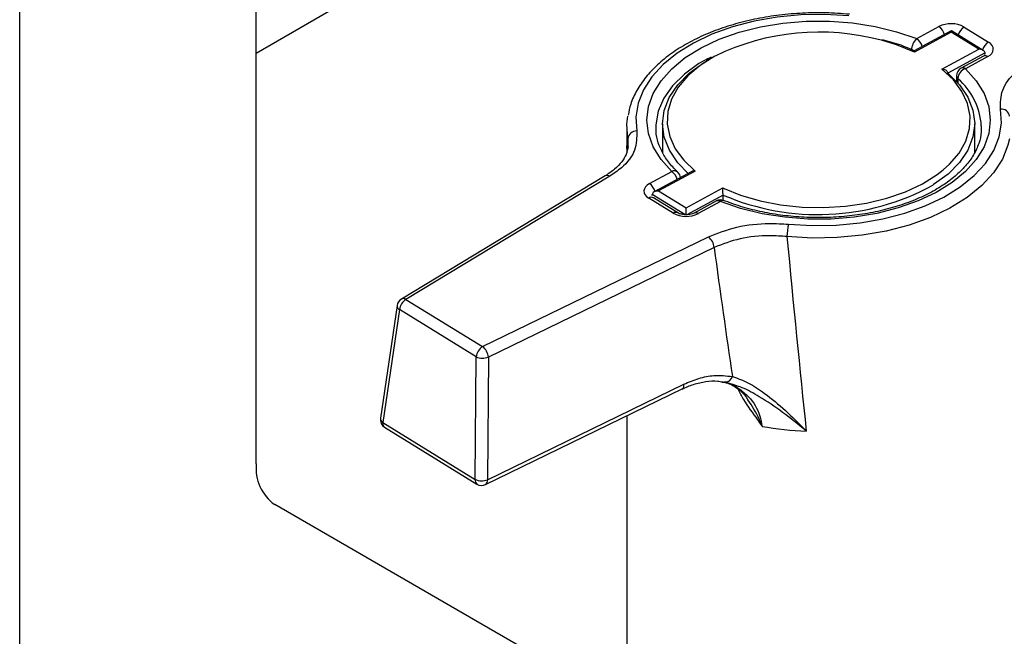
# Model space of a CAD drawing. Units: millimetres. Extents: x 48 to 4992, y 48 to 3516.
# Drawn here: x 4077 to 4188, y 2238 to 2308 of the extents above; entities that cross this region are included whole.
import ezdxf

# ---------------------------------------------------------------- set-up
doc = ezdxf.new("R2010")
doc.units = ezdxf.units.MM
doc.header["$LTSCALE"] = 12

msp = doc.modelspace()

# ---------------------------------------------------------------- linework, layer by layer
at = {"color": 7, "linetype": 'Continuous', "lineweight": 25}
for p, q in [((4103.66, 2257.76), (4103.66, 2423.19)), ((4077.14, 2201.1), (4077.14, 2407.88)), ((4103.66, 2303.76), (4112.5, 2308.86)), ((4181.57, 2306.26), (4177.42, 2304.01)), ((4181.56, 2306.09), (4177.44, 2303.86)), ((4177.69, 2305.38), (4180.18, 2306.73)), ((4184.64, 2304.2), (4181.56, 2306.09)), ((4185.15, 2304.06), (4181.58, 2306.26)), ((4183.01, 2306.68), (4185.74, 2304.99)), ((4180.52, 2301.97), (4184.64, 2304.2)), ((4185.35, 2303.78), (4181.18, 2301.52)), ((4185.35, 2303.65), (4185.35, 2303.78)), ((4154.64, 2303.32), (4154.05, 2302.96)), ((4185.18, 2303.43), (4182.68, 2302.07)), ((4185.65, 2303.36), (4183.16, 2302.01)), ((4182.16, 2301.19), (4182.16, 2300.57)), ((4182.31, 2300.9), (4182.31, 2300.41)), ((4149.19, 2295.85), (4149.19, 2292.58)), ((4184.19, 2292.58), (4184.19, 2295.85)), ((4145.19, 2295.44), (4145.19, 2292.74)), ((4148.44, 2295.44), (4148.45, 2295.27)), ((4184.94, 2295.44), (4184.94, 2295.61)), ((4145.2, 2293.23), (4145.31, 2294.17)), ((4145.18, 2293.08), (4145.2, 2293.23)), ((4147.74, 2289.15), (4150.23, 2290.5)), ((4152.41, 2290.46), (4148.26, 2288.21)), ((4152.87, 2290.54), (4148.75, 2288.31)), ((4142.78, 2290), (4119.92, 2276.2)), ((4143.29, 2289.96), (4120.44, 2276.16)), ((4148.75, 2288.31), (4151.83, 2286.42)), ((4151.83, 2286.42), (4155.95, 2288.65)), ((4155.95, 2288.65), (4156.09, 2288.58)), ((4150.38, 2285.83), (4147.65, 2287.52)), ((4148.04, 2287.79), (4148.04, 2287.92)), ((4151.71, 2285.66), (4148.04, 2287.92)), ((4150.91, 2285.87), (4148.17, 2287.55)), ((4155.98, 2287.86), (4151.91, 2285.65)), ((4155.23, 2287.19), (4152.73, 2285.84)), ((4155.7, 2287.13), (4153.21, 2285.78)), ((4155.98, 2287.28), (4155.98, 2287.86)), ((4129.03, 2270.87), (4154.34, 2283.17)), ((4154.98, 2281.98), (4129.68, 2269.69)), ((4120.44, 2276.16), (4129.03, 2270.87)), ((4119.45, 2275.49), (4117.58, 2262.84)), ((4119.71, 2275.02), (4117.84, 2262.37)), ((4128.31, 2269.73), (4119.71, 2275.02)), ((4128.2, 2256), (4128.31, 2269.73)), ((4129.68, 2269.69), (4129.57, 2255.95)), ((4129.36, 2255.42), (4151.4, 2266.13)), ((4129.57, 2255.95), (4151.6, 2266.66)), ((4155.89, 2266.91), (4156.03, 2266.89)), ((4156.52, 2266.8), (4156.15, 2266.92)), ((4145.19, 2263.12), (4145.19, 2236.65)), ((4117.84, 2262.37), (4128.2, 2256)), ((4118.04, 2261.84), (4128.4, 2255.47)), ((4136.1, 2235.64), (4105.73, 2253.18))]:
    msp.add_line(p, q, dxfattribs=at)
at = {"color": 7, "linetype": 'Continuous', "lineweight": 25, "flags": 128}
for points in [[(4170.07, 2307.93), (4167.4, 2308.08), (4164.71, 2308.03), (4162.05, 2307.78), (4159.48, 2307.33), (4157.03, 2306.69), (4154.74, 2305.87), (4152.66, 2304.88), (4150.83, 2303.75), (4149.26, 2302.48), (4148, 2301.11), (4147.06, 2299.66), (4146.46, 2298.14), (4146.2, 2296.6), (4146.3, 2295.05)], [(4150.23, 2290.5), (4149.03, 2291.84), (4148.15, 2293.27), (4147.62, 2294.75), (4147.44, 2296.26), (4147.62, 2297.76), (4148.15, 2299.24), (4149.03, 2300.67), (4150.23, 2302.01), (4151.74, 2303.25), (4153.52, 2304.36), (4155.55, 2305.31), (4157.78, 2306.1), (4160.18, 2306.71), (4162.7, 2307.13), (4165.29, 2307.34), (4167.91, 2307.35), (4170.5, 2307.15), (4173.03, 2306.75), (4175.44, 2306.16), (4177.69, 2305.38)], [(4177.44, 2303.86), (4175.44, 2304.67), (4173.73, 2305.19)], [(4185.65, 2303.36), (4185.91, 2303.53), (4186.11, 2303.73), (4186.23, 2303.94), (4186.28, 2304.17), (4186.26, 2304.39), (4186.16, 2304.61), (4185.98, 2304.82), (4185.74, 2304.99)], [(4154.3, 2303.17), (4153.28, 2302.58), (4151.65, 2301.4), (4150.33, 2300.1), (4149.34, 2298.71), (4148.71, 2297.24), (4148.45, 2295.74), (4148.44, 2295.44)], [(4152.09, 2290.28), (4150.92, 2291.48), (4149.97, 2292.88), (4149.39, 2294.34), (4149.19, 2295.84), (4149.39, 2297.33), (4149.96, 2298.8), (4150.9, 2300.2), (4152.19, 2301.5), (4153.8, 2302.68), (4153.91, 2302.74)], [(4155.08, 2303.42), (4155.06, 2303.41), (4153.4, 2302.37), (4152.02, 2301.21), (4150.94, 2299.95), (4150.19, 2298.6), (4149.78, 2297.21), (4149.71, 2295.81), (4150, 2294.4), (4150.63, 2293.04), (4151.59, 2291.75), (4152.87, 2290.54)], [(4183.16, 2302.01), (4184.36, 2300.67), (4185.24, 2299.24), (4185.77, 2297.76), (4185.94, 2296.25), (4185.77, 2294.75), (4185.24, 2293.27), (4184.36, 2291.84), (4183.16, 2290.5), (4181.65, 2289.26), (4179.87, 2288.15), (4177.84, 2287.2), (4175.61, 2286.41), (4173.21, 2285.8), (4170.69, 2285.38), (4168.1, 2285.17), (4165.48, 2285.16), (4162.89, 2285.36), (4160.36, 2285.76), (4157.95, 2286.35), (4155.7, 2287.13)], [(4181.18, 2301.52), (4182.47, 2300.22), (4183.42, 2298.82), (4184, 2297.35), (4184.19, 2295.86), (4184, 2294.36), (4183.43, 2292.9), (4182.49, 2291.5), (4181.2, 2290.19), (4179.59, 2289.02), (4179.48, 2288.95)], [(4180.67, 2290.67), (4181.37, 2291.3), (4182.45, 2292.56), (4183.2, 2293.91), (4183.61, 2295.3), (4183.68, 2296.7), (4183.39, 2298.11), (4182.76, 2299.47), (4181.8, 2300.76), (4180.52, 2301.97)], [(4163.32, 2284.58), (4165.99, 2284.43), (4168.68, 2284.48), (4171.34, 2284.73), (4173.91, 2285.18), (4176.36, 2285.82), (4178.65, 2286.64), (4180.73, 2287.63), (4182.56, 2288.76), (4184.13, 2290.03), (4185.39, 2291.4), (4186.33, 2292.85), (4186.93, 2294.37), (4187.19, 2295.91), (4187.09, 2297.46)], [(4145.31, 2294.17), (4145.2, 2295.8), (4145.31, 2296.7)], [(4188.08, 2294.17), (4187.92, 2293.46), (4187.29, 2291.87), (4186.3, 2290.34), (4184.98, 2288.91), (4183.34, 2287.58), (4181.41, 2286.39), (4179.23, 2285.35), (4176.84, 2284.49), (4174.27, 2283.82), (4171.57, 2283.35), (4168.78, 2283.09), (4165.96, 2283.03), (4163.15, 2283.2)], [(4156.09, 2288.58), (4157.95, 2287.84), (4160.13, 2287.2), (4162.44, 2286.75), (4164.85, 2286.5), (4167.29, 2286.45), (4169.72, 2286.6), (4172.08, 2286.95), (4174.34, 2287.49), (4176.43, 2288.21), (4178.33, 2289.1), (4179.99, 2290.14), (4180.67, 2290.67)], [(4147.74, 2289.15), (4147.48, 2288.98), (4147.28, 2288.78), (4147.16, 2288.57), (4147.11, 2288.34), (4147.13, 2288.12), (4147.23, 2287.9), (4147.41, 2287.69), (4147.65, 2287.52)], [(4148.17, 2287.55), (4148.16, 2287.56), (4148.15, 2287.56)]]:
    msp.add_lwpolyline(points, dxfattribs=at)
at = {"color": 7, "linetype": 'Continuous', "lineweight": 25}
for centre, radius, start, end in [((4181.54, 2303.98), 3.07, 61.5464, 116.3645), ((4166.77, 2279.33), 26.78, 74.9474, 115.88), ((4179.28, 2305.43), 1.58, 15.4111, 55.5223), ((4183.81, 2305.36), 1.54, 121.3002, 163.601), ((4178.96, 2304.04), 1.85, 133.6826, 178.5859), ((4176.79, 2304.07), 1.58, 15.4111, 55.5223), ((4186.54, 2303.68), 1.54, 121.3002, 163.601), ((4185.36, 2302.98), 0.48, 52.4477, 112.5706), ((4183.16, 2301.19), 1, 118.455, 180), ((4183.59, 2300.8), 1.29, 109.4272, 175.6134), ((4182.87, 2301.63), 0.48, 52.4477, 112.5706), ((4182.57, 2301.21), 0.408, 181.8103, 229.8082), ((4177.32, 2295.11), 7.63, 3.7365, 49.2715), ((4187.23, 2296.62), 0.859, 6.0014, 99.4167), ((4146.29, 2294.06), 0.986, 89.1116, 173.5922), ((4150.5, 2289.9), 0.657, 50.3637, 114.3277), ((4149.33, 2289.19), 1.58, 15.4111, 55.5223), ((4150.23, 2289.68), 1, 7.3968, 46.3699), ((4143, 2289.55), 0.501, 54.4807, 116.7874), ((4146.84, 2287.84), 1.58, 15.4111, 55.5223), ((4166.61, 2312.58), 26.91, 246.7256, 298.5743), ((4147.94, 2287.07), 0.534, 66.5639, 123.5463), ((4155.7, 2286.31), 1, 68.1263, 118.455), ((4155.41, 2286.75), 0.48, 52.4477, 112.5706), ((4155.98, 2286.88), 0.376, 75.5018, 137.785), ((4150.68, 2285.4), 0.519, 64.2936, 124.3276), ((4151.85, 2288.53), 3.07, 241.5464, 296.3645), ((4152.92, 2285.4), 0.48, 52.45, 112.546), ((4169.07, 2283.2), 5.92, 166.452, 179.991), ((4153.31, 2281.84), 1.68, 4.7723, 52.0754), ((4120.44, 2275.34), 1, 121.1285, 171.6013), ((4121.21, 2274.86), 1.51, 120.9843, 173.9665), ((4120.14, 2275.75), 0.501, 54.4807, 116.7874), ((4119.96, 2275.47), 0.518, 178.0545, 240.557), ((4129.81, 2269.57), 1.51, 120.9843, 173.9665), ((4128, 2269.55), 1.68, 4.7723, 52.0754), ((4129.05, 2271.42), 1.84, 246.2232, 289.8954), ((4156.25, 2267.71), 0.797, 262.5288, 346.3534), ((4151.09, 2266.55), 0.517, 305.5642, 12.2897), ((4118.57, 2262.69), 1, 171.6013, 238.4109), ((4118.1, 2262.82), 0.518, 178.0545, 240.557), ((4118.35, 2262.26), 0.523, 168.1353, 233.7263), ((4166.62, 2297.33), 35.94, 259.981, 267.9207), ((4108.66, 2257.26), 5.03, 174.3796, 234.302), ((4128.71, 2255.89), 0.523, 168.1353, 233.7263), ((4128.94, 2257.68), 1.84, 246.2232, 289.8954), ((4128.92, 2256.32), 1, 238.4109, 295.9178), ((4129.06, 2255.84), 0.517, 305.5642, 12.2897)]:
    msp.add_arc(centre, radius, start, end, dxfattribs=at)
for centre, major_axis, ratio, start_param, end_param in [((4181.56, 2305.68), (0.016, 0.577), 0.027334, 0.015794, 0.785815), ((4184.64, 2303.79), (0.707, -0.019), 0.577381, 0.015794, 1.58659), ((4166.69, 2486.09), (16.04, 285.56), 0.050132, 2.31063, 2.315557), ((4148.75, 2287.9), (0.707, -0.019), 0.577381, 1.58659, 3.157387), ((4151.83, 2286.01), (0.016, 0.577), 0.027334, 0.785815, 2.356612), ((4166.69, 2486.09), (-13.45, 303.59), 0.055252, 2.300273, 2.401494), ((4160.28, 2489.78), (-19.48, 308.12), 0.080336, 2.305833, 2.371405)]:
    msp.add_ellipse(centre, major_axis=major_axis, ratio=ratio, start_param=start_param, end_param=end_param, dxfattribs=at)
for points, knots in [([(4170.17, 2308.11), (4169.71, 2308.14), (4168.4, 2308.26), (4166.2, 2308.3), (4163.6, 2308.17), (4161.04, 2307.86), (4158.57, 2307.37), (4156.21, 2306.7), (4154, 2305.86), (4151.97, 2304.87), (4150.16, 2303.73), (4148.59, 2302.46), (4147.28, 2301.08), (4146.28, 2299.6), (4145.61, 2298.17), (4145.43, 2297.22), (4145.35, 2296.82)], [0, 0, 0, 0, 0.039642, 0.114741, 0.189873, 0.265031, 0.340244, 0.415542, 0.490957, 0.566509, 0.6422, 0.717988, 0.793681, 0.868984, 0.943511, 1, 1, 1, 1]), ([(4177.42, 2304), (4177.25, 2304.08), (4176.46, 2304.45), (4175.29, 2304.88), (4174.22, 2305.15), (4173.87, 2305.24)], [0, 0, 0, 0, 0.157673, 0.726125, 1, 1, 1, 1]), ([(4177.44, 2303.86), (4177.44, 2303.86), (4177.44, 2303.9), (4177.43, 2303.97), (4177.43, 2304.02), (4177.42, 2304.01), (4177.42, 2304.01)], [0, 0, 0, 0, 0.0098132, 0.4574834, 0.9835697, 1, 1, 1, 1]), ([(4185.31, 2303.52), (4185.31, 2303.52), (4185.31, 2303.51), (4185.22, 2303.45), (4185.18, 2303.43)], [0, 0, 0, 0, 0.521244, 1, 1, 1, 1]), ([(4187.09, 2297.46), (4187.08, 2298.19), (4187.08, 2299.64), (4188.39, 2301.39), (4189.65, 2302.24), (4190.1, 2302.55)], [0, 0, 0, 0, 0.390875, 0.781791, 1, 1, 1, 1]), ([(4181.18, 2301.52), (4181.17, 2301.56), (4181.16, 2301.63), (4181.08, 2301.75), (4180.94, 2301.86), (4180.74, 2301.94), (4180.59, 2301.96), (4180.52, 2301.97), (4180.52, 2301.97)], [0, 0, 0, 0, 0.152315, 0.304072, 0.506746, 0.770575, 0.995079, 1, 1, 1, 1]), ([(4146.3, 2295.05), (4146.31, 2294.32), (4146.31, 2292.87), (4145, 2291.12), (4143.74, 2290.27), (4143.29, 2289.96)], [0, 0, 0, 0, 0.390875, 0.781791, 1, 1, 1, 1]), ([(4150.92, 2290.41), (4150.72, 2290.6), (4150.14, 2291.18), (4149.39, 2292.18), (4148.79, 2293.41), (4148.48, 2294.45), (4148.48, 2295.08), (4148.49, 2295.29)], [0, 0, 0, 0, 0.127939, 0.37404, 0.621649, 0.873426, 1, 1, 1, 1]), ([(4184.9, 2295.59), (4184.92, 2295.37), (4184.96, 2294.72), (4184.69, 2293.63), (4184.11, 2292.35), (4183.21, 2291.12), (4182.04, 2289.96), (4180.6, 2288.89), (4178.93, 2287.94), (4177.05, 2287.1), (4174.99, 2286.42), (4172.78, 2285.88), (4170.46, 2285.52), (4168.08, 2285.33), (4165.67, 2285.31), (4163.28, 2285.48), (4160.94, 2285.82), (4158.72, 2286.33), (4157.11, 2286.84), (4156.27, 2287.17), (4156.08, 2287.24)], [0, 0, 0, 0, 0.031312, 0.093953, 0.155867, 0.216334, 0.275747, 0.334649, 0.393393, 0.452125, 0.510922, 0.569808, 0.628777, 0.687807, 0.74687, 0.805935, 0.864964, 0.923923, 0.982783, 1, 1, 1, 1]), ([(4145.34, 2293.28), (4145.28, 2292.99), (4145.18, 2292.43), (4144.65, 2291.57), (4143.89, 2290.74), (4143.14, 2290.25), (4142.77, 2290)], [0, 0, 0, 0, 0.264017, 0.503328, 0.757468, 1, 1, 1, 1]), ([(4152.87, 2290.54), (4152.87, 2290.54), (4152.8, 2290.55), (4152.65, 2290.54), (4152.49, 2290.51), (4152.42, 2290.46), (4152.42, 2290.45)], [0, 0, 0, 0, 0.0092303, 0.4303094, 0.9251467, 1, 1, 1, 1]), ([(4155.98, 2287.86), (4155.98, 2287.9), (4155.98, 2287.98), (4155.97, 2288.14), (4155.97, 2288.33), (4155.96, 2288.51), (4155.95, 2288.61), (4155.95, 2288.65), (4155.95, 2288.65)], [0, 0, 0, 0, 0.152315, 0.304072, 0.506746, 0.770575, 0.995079, 1, 1, 1, 1]), ([(4148.17, 2287.55), (4148.13, 2287.58), (4148.07, 2287.62), (4148.08, 2287.62), (4148.08, 2287.62)], [0, 0, 0, 0, 0.57189, 1, 1, 1, 1]), ([(4152.73, 2285.84), (4152.68, 2285.82), (4152.55, 2285.75), (4152.25, 2285.67), (4151.86, 2285.64), (4151.45, 2285.67), (4151.11, 2285.76), (4150.97, 2285.83), (4150.91, 2285.87)], [0, 0, 0, 0, 0.12892, 0.29143, 0.469503, 0.656859, 0.842825, 1, 1, 1, 1]), ([(4154.34, 2283.17), (4155.37, 2283.58), (4157.43, 2284.39), (4160.67, 2284.75), (4162.61, 2284.63), (4163.32, 2284.58)], [0, 0, 0, 0, 0.388439, 0.776809, 1, 1, 1, 1]), ([(4163.15, 2283.2), (4162.51, 2283.24), (4160.74, 2283.37), (4157.79, 2283.07), (4155.92, 2282.35), (4154.98, 2281.98)], [0, 0, 0, 0, 0.223253, 0.61167, 1, 1, 1, 1]), ([(4151.39, 2266.12), (4151.82, 2266.31), (4152.72, 2266.71), (4154.07, 2266.99), (4155.17, 2267.07), (4155.76, 2266.95), (4155.95, 2266.92)], [0, 0, 0, 0, 0.26509, 0.558782, 0.861687, 1, 1, 1, 1]), ([(4151.6, 2266.66), (4152.15, 2266.9), (4153.28, 2267.38), (4155.14, 2267.73), (4156.34, 2267.6), (4157.03, 2267.52)], [0, 0, 0, 0, 0.295846, 0.600561, 1, 1, 1, 1]), ([(4157.03, 2267.52), (4157.63, 2267.31), (4158.83, 2266.88), (4160.84, 2265.54), (4162.99, 2263.75), (4164.53, 2262.22), (4165.31, 2261.42), (4165.31, 2261.41)], [0, 0, 0, 0, 0.212084, 0.424904, 0.708609, 0.998339, 1, 1, 1, 1]), ([(4156.02, 2266.92), (4156.24, 2266.86), (4156.88, 2266.69), (4157.74, 2266.1), (4158.42, 2265.5), (4158.68, 2265.04), (4158.72, 2264.97)], [0, 0, 0, 0, 0.198832, 0.569337, 0.937424, 1, 1, 1, 1]), ([(4156.03, 2266.89), (4156.16, 2266.88), (4156.79, 2266.81), (4157.73, 2266.21), (4159.11, 2265.12), (4160.04, 2263.62), (4160.29, 2262.33), (4160.37, 2261.94)], [0, 0, 0, 0, 0.054063, 0.271173, 0.494673, 0.844672, 1, 1, 1, 1]), ([(4165.31, 2261.41), (4165.31, 2261.42), (4164.43, 2262.15), (4162.69, 2263.54), (4160.29, 2265.16), (4158.21, 2266.31), (4157.05, 2266.64), (4156.52, 2266.8)], [0, 0, 0, 0, 0.001661, 0.305468, 0.601742, 0.819091, 1, 1, 1, 1]), ([(4160.37, 2261.94), (4160.36, 2261.94), (4160.34, 2261.97), (4160.19, 2262.22), (4159.53, 2263.22), (4158.49, 2264.52), (4157.87, 2265.72), (4157.67, 2266.11)], [0, 0, 0, 0, 0.003643, 0.021564, 0.17889, 0.732596, 1, 1, 1, 1]), ([(4160.37, 2261.94), (4160.36, 2261.94), (4160.35, 2261.98), (4160.33, 2262.04), (4160.23, 2262.3), (4159.8, 2263.31), (4159.23, 2264.26), (4158.74, 2264.95), (4158.73, 2264.97)], [0, 0, 0, 0, 0.005115, 0.029406, 0.057482, 0.245132, 0.973601, 1, 1, 1, 1])]:
    msp.add_open_spline(points, degree=3, knots=knots, dxfattribs=at)

doc.saveas('drawing.dxf')
